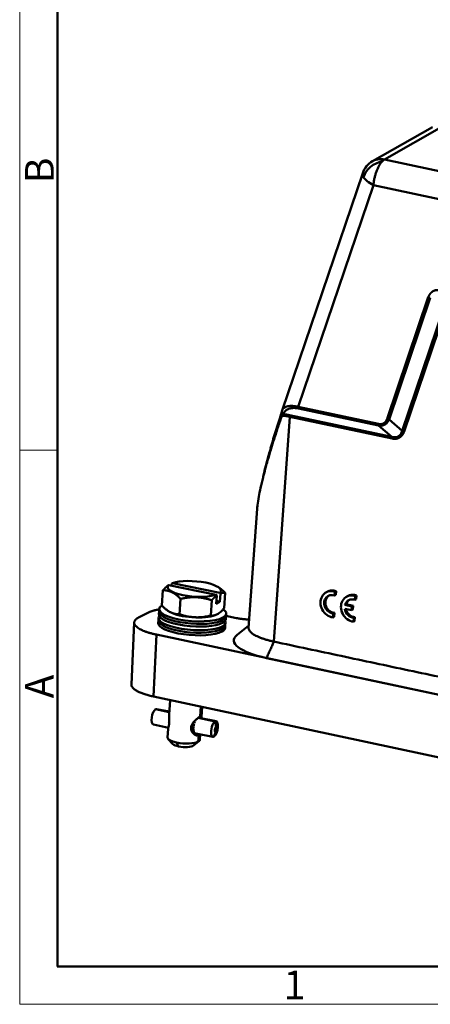
# Model space of a CAD drawing. Units: millimetres. Extents: x 2051 to 2645, y 481 to 901.
# Drawn here: x 2051 to 2126, y 481 to 662 of the extents above; entities that cross this region are included whole.
import ezdxf

# ---------------------------------------------------------------- set-up
doc = ezdxf.new("R2010")
doc.units = ezdxf.units.MM
doc.header["$LTSCALE"] = 65.395
doc.layers.add('1', color=7, linetype='CONTINUOUS')
doc.layers.add('Dim', color=3, linetype='CONTINUOUS', lineweight=15)
doc.layers.add('图框', color=7, linetype='CONTINUOUS', lineweight=20)
doc.styles.add('Romans字体', font='romans.shx', dxfattribs={"width": 0.75})

# ---------------------------------------------------------------- blocks, each defined once
blk = doc.blocks.new('A4图框-NEW')
at = {"layer": '图框', "color": 1, "lineweight": 18}
for p, q in [((833.413, 690.535), (833.413, 480.535)), ((833.413, 480.535), (1130.412, 480.535))]:
    blk.add_line(p, q, dxfattribs=at)
at = {"layer": '图框', "lineweight": 50}
for p, q in [((836.913, 484.018), (836.913, 675.021)), ((836.855, 484.035), (1126.929, 484.035))]:
    blk.add_line(p, q, dxfattribs=at)
at = {"layer": '图框', "color": 6}
blk.add_line((836.913, 531.714), (833.413, 531.714), dxfattribs=at)
at = {"layer": '图框', "color": 6, "char_height": 2.652, "width": 2.55791, "attachment_point": 1, "rotation": 90, "style": 'Romans字体'}
for s, insert in [('B', (833.904, 556.375)), ('A', (833.904, 508.79))]:
    blk.add_mtext(s, dxfattribs=dict(at, insert=insert))
at = {"layer": '图框', "color": 6, "insert": (857.76, 483.652), "char_height": 2.652, "width": 2.55791, "attachment_point": 1, "style": 'Romans字体'}
blk.add_mtext('1', dxfattribs=at)

msp = doc.modelspace()

# ---------------------------------------------------------------- linework, layer by layer
at = {"layer": '1', "color": 7, "linetype": 'Continuous', "lineweight": 50}
for p, q in [((2126.82, 642.59), (2115.76, 636.29)), ((2117.98, 636.62), (2129, 642.9)), ((2117.98, 636.62), (2209.19, 617.17)), ((2113.95, 634.1), (2099.07, 590.23)), ((2102.04, 590.91), (2115.94, 631.89)), ((2207.15, 612.44), (2115.94, 631.89)), ((2118.43, 588.69), (2126.05, 611.15)), ((2126.42, 611.03), (2118.8, 588.57)), ((2121.23, 586.49), (2128.87, 609.02)), ((2129.24, 608.91), (2121.59, 586.37)), ((2100.47, 589.39), (2119.33, 585.36)), ((2102.04, 590.91), (2116.85, 587.76)), ((2116.89, 587.46), (2102.08, 590.62)), ((2100.5, 589.09), (2097.55, 547.54)), ((2119.37, 585.06), (2100.5, 589.09)), ((2121.23, 586.49), (2118.8, 588.57)), ((2119.33, 585.36), (2116.89, 587.46)), ((2094.46, 572.1), (2092.9, 550.1)), ((2076.9, 554.19), (2077.1, 557.04)), ((2078.18, 557.98), (2086.88, 556.2)), ((2078.69, 557.88), (2078.72, 558.3)), ((2087.57, 556.57), (2078.87, 558.36)), ((2087.18, 557.68), (2087.08, 557.73)), ((2107.47, 556.79), (2107.24, 556.67)), ((2108.42, 556.86), (2108.64, 556.97)), ((2108.8, 556.76), (2108.42, 556.86)), ((2109.02, 556.88), (2108.64, 556.97)), ((2108.74, 556.05), (2108.8, 556.76)), ((2108.8, 556.76), (2109.02, 556.88)), ((2108.97, 556.16), (2109.02, 556.88)), ((2080.16, 552.58), (2080.36, 555.44)), ((2086.1, 555.19), (2085.9, 552.34)), ((2086.92, 554.54), (2087.03, 556.08)), ((2087.61, 554.92), (2086.92, 554.54)), ((2087.61, 554.92), (2086.95, 555.05)), ((2087.72, 556.45), (2087.61, 554.92)), ((2088.38, 553.7), (2088.59, 556.55)), ((2108.74, 556.05), (2108.97, 556.16)), ((2111.24, 555.98), (2111.02, 555.87)), ((2112.19, 556.05), (2112.42, 556.17)), ((2112.57, 555.96), (2112.19, 556.05)), ((2112.8, 556.08), (2112.42, 556.17)), ((2112.52, 555.24), (2112.57, 555.96)), ((2112.52, 555.24), (2112.74, 555.36)), ((2112.57, 555.96), (2112.8, 556.08)), ((2112.74, 555.36), (2112.8, 556.08)), ((2076.4, 553.09), (2076.34, 552.65)), ((2076.4, 553.53), (2076.4, 553.05)), ((2078.3, 553.06), (2078.4, 553.01)), ((2110.62, 553.61), (2111.92, 553.33)), ((2110.67, 554.33), (2110.9, 554.44)), ((2111.97, 554.05), (2110.67, 554.33)), ((2112.19, 554.17), (2110.9, 554.44)), ((2111.92, 553.33), (2111.97, 554.05)), ((2111.92, 553.33), (2112.14, 553.45)), ((2111.97, 554.05), (2112.19, 554.17)), ((2112.14, 553.45), (2112.19, 554.17)), ((2072.6, 551.99), (2074.4, 552.91)), ((2076.29, 551.46), (2076.22, 551.03)), ((2076.28, 551.9), (2076.29, 551.42)), ((2086.71, 552.41), (2086.84, 552.47)), ((2088.16, 551.98), (2088.1, 551.51)), ((2088.1, 551.03), (2088.1, 551.51)), ((2088.69, 552.17), (2088.76, 552.65)), ((2088.7, 551.77), (2088.7, 552.21)), ((2088.71, 552.31), (2090.69, 551.89)), ((2108.21, 552.8), (2108.43, 552.91)), ((2108.51, 552.75), (2108.21, 552.8)), ((2108.73, 552.87), (2108.43, 552.91)), ((2108.46, 552.02), (2108.51, 552.75)), ((2108.46, 552.02), (2108.68, 552.14)), ((2108.51, 552.75), (2108.73, 552.87)), ((2108.68, 552.14), (2108.73, 552.87)), ((2112.23, 551.22), (2112.29, 551.95)), ((2112.23, 551.22), (2112.46, 551.34)), ((2112.29, 551.95), (2112.51, 552.07)), ((2112.46, 551.34), (2112.51, 552.07)), ((2071.79, 551.08), (2071.26, 539.63)), ((2088.05, 550.36), (2087.98, 549.89)), ((2087.98, 549.89), (2087.98, 549.41)), ((2088.58, 550.55), (2088.65, 551.02)), ((2088.59, 550.15), (2088.58, 550.59)), ((2092.93, 550.5), (2090.77, 548.79)), ((2075.36, 537.39), (2075.89, 548.83)), ((2146.01, 533.88), (2075.89, 548.83)), ((2096.22, 544.51), (2146.03, 533.89)), ((2213.86, 507.86), (2075.36, 537.39)), ((2078.41, 536.74), (2078.22, 534.05)), ((2078.25, 534.53), (2075.73, 535.05)), ((2078.26, 534.61), (2075.92, 535.09)), ((2084.07, 535.53), (2083.94, 533.68)), ((2084.2, 533.63), (2084.34, 535.47)), ((2086.71, 532.8), (2083.62, 533.43)), ((2086.9, 532.83), (2083.76, 533.48)), ((2075.33, 532.2), (2078.09, 531.63)), ((2078.03, 531.41), (2077.92, 529.82)), ((2078.23, 532.34), (2078.2, 532.32)), ((2078.25, 532.78), (2078.22, 532.76)), ((2082.7, 531.55), (2082.28, 531.64)), ((2082.3, 531.94), (2082.75, 531.85)), ((2082.3, 531.93), (2082.72, 531.84)), ((2082.31, 531.5), (2082.72, 531.42)), ((2082.31, 531.47), (2082.7, 531.39)), ((2082.75, 532.02), (2082.35, 532.1)), ((2082.72, 531.14), (2082.41, 531.21)), ((2082.49, 532.37), (2082.81, 532.31)), ((2082.49, 532.37), (2082.83, 532.31)), ((2082.85, 532.48), (2082.6, 532.53)), ((2082.87, 532.46), (2082.67, 532.5)), ((2082.72, 531.57), (2082.7, 531.55)), ((2082.7, 531.39), (2082.72, 531.42)), ((2082.72, 531.84), (2082.75, 531.85)), ((2082.77, 532.01), (2082.75, 532.02)), ((2082.81, 532.31), (2082.83, 532.31)), ((2082.87, 532.46), (2082.85, 532.48)), ((2082.87, 532.77), (2082.94, 532.75)), ((2082.94, 532.75), (2082.96, 532.73)), ((2083.02, 532.87), (2082.96, 532.88)), ((2083.01, 532.9), (2082.98, 532.91)), ((2083.02, 532.87), (2083.01, 532.9)), ((2086.91, 531.79), (2086.71, 532.8)), ((2078.04, 529.54), (2078.93, 528.61)), ((2082.49, 531.1), (2082.77, 531.05)), ((2082.5, 531.06), (2082.75, 531.01)), ((2082.81, 530.82), (2082.68, 530.85)), ((2082.75, 531.17), (2082.72, 531.14)), ((2082.75, 531.01), (2082.77, 531.05)), ((2082.78, 530.79), (2082.87, 530.77)), ((2082.8, 530.74), (2082.85, 530.73)), ((2082.83, 530.86), (2082.81, 530.82)), ((2082.85, 530.73), (2082.87, 530.77)), ((2083.17, 530.59), (2086.31, 529.94)), ((2083.69, 530.24), (2083.49, 530.52)), ((2083.69, 530.24), (2083.61, 529.05)), ((2083.9, 529.39), (2083.98, 530.42)), ((2086.84, 530.88), (2086.51, 529.98)), ((2079.62, 528.9), (2079.98, 528.18)), ((2082.73, 528.34), (2083.74, 529.14))]:
    msp.add_line(p, q, dxfattribs=at)
msp.add_arc((2117.74, 632.82), 4, 119.8435, 161.2841, dxfattribs=at)
for centre, major_axis, ratio, start_param, end_param in [((2117.74, 632.82), (-3.42, -2.08), 0.835955, 4.293582, 5.499234), ((2117.74, 632.82), (3.79, -1.28), 0.38862, 3.575648, 4.35232), ((2082.88, 557.28), (4.89, -0.35), 0.291354, 1.145172, 2.551968), ((2082.88, 557.28), (4.89, -0.35), 0.291354, 2.879967, 5.693561), ((2082.88, 557.28), (4.89, -0.35), 0.291354, 6.02156, 7.428357), ((2108.38, 554.45), (1.14, -2.22), 0.862311, 2.589391, 5.77965), ((2108.61, 554.56), (1.14, -2.22), 0.862311, 2.589391, 3.141605), ((2108.39, 554.45), (-0.8, 1.55), 0.862311, 5.517927, 8.769038), ((2108.62, 554.56), (-0.8, 1.55), 0.862311, 0.084196, 2.485853), ((2112.16, 553.64), (1.14, -2.22), 0.862311, 2.589391, 5.77965), ((2112.17, 553.65), (-0.8, 1.55), 0.862311, 5.517927, 7.025264), ((2112.39, 553.76), (-0.8, 1.55), 0.862311, 0.08415, 0.742079), ((2112.38, 553.76), (1.14, -2.22), 0.862311, 2.589391, 3.141605), ((2082.58, 553.13), (-6.18, 0.44), 0.291354, 5.898058, 8.999153), ((2082.55, 552.65), (6.15, -0.44), 0.291354, 3.164627, 5.857561), ((2082.61, 553.46), (4.89, -0.35), 0.291354, 3.697323, 5.727479), ((2082.58, 553.13), (-6.18, 0.44), 0.291354, 2.715968, 3.580691), ((2112.17, 553.65), (-0.8, 1.55), 0.862311, 1.178766, 2.680744), ((2112.39, 553.76), (-0.8, 1.55), 0.862311, 1.279234, 2.680744), ((2082.47, 551.5), (-6.18, 0.44), 0.291354, 6.096763, 8.999153), ((2082.52, 552.17), (6.18, -0.44), 0.291354, 3.118632, 5.857561), ((2082.43, 551.03), (-6.15, 0.44), 0.291354, 0.023034, 2.715968), ((2082.47, 551.5), (-6.18, 0.44), 0.291354, 2.715968, 3.328039), ((2082.55, 552.65), (6.15, -0.44), 0.291354, 5.857561, 6.260224), ((2082.52, 552.17), (6.18, -0.44), 0.291354, 5.857561, 6.306219), ((2082.4, 550.55), (6.18, -0.44), 0.291354, 3.118632, 5.857561), ((2082.43, 551.03), (-6.15, 0.44), 0.291354, 2.715968, 3.118632), ((2082.4, 550.55), (6.18, -0.44), 0.291354, 5.857561, 6.306219), ((2101.2, 547.06), (-11.03, 0.78), 0.291354, 5.973723, 7.406221), ((2075.63, 533.64), (0.3, 1.44), 0.394977, 0.322713, 3.141556), ((2075.63, 533.64), (0.3, 1.44), 0.394977, 6.283149, 6.605898), ((2083.37, 532.05), (0.3, 1.44), 0.394977, 0.926382, 1.052902), ((2086.61, 531.39), (-0.3, -1.44), 0.394977, 0.322713, 3.464305), ((2078.87, 532.98), (-0.31, -1.49), 0.394977, 4.936582, 5.133622), ((2078.87, 532.98), (-0.31, -1.49), 0.394977, 5.250741, 5.337429), ((2083.37, 532.05), (-0.31, -1.49), 0.394977, 4.936582, 5.133622), ((2083.37, 532.05), (-0.31, -1.49), 0.394977, 5.250741, 5.447781), ((2083.37, 532.05), (0.3, 1.44), 0.394977, 1.791638, 1.99538), ((2083.37, 532.05), (0.3, 1.44), 0.394977, 2.105797, 2.309539), ((2083.37, 532.05), (-0.31, -1.49), 0.394977, 4.622423, 4.819462), ((2083.37, 532.05), (0.3, 1.44), 0.394977, 1.477479, 1.681221), ((2083.37, 532.05), (-0.31, -1.49), 0.394977, 4.308263, 4.505303), ((2083.37, 532.05), (0.3, 1.44), 0.394977, 1.16332, 1.367062), ((2083.37, 532.05), (-0.31, -1.49), 0.394977, 4.135363, 4.191144), ((2086.61, 531.39), (-0.3, -1.44), 0.394977, 3.464305, 6.605898), ((2086.88, 531.33), (-0.095, -0.465), 0.394977, 3.464305, 6.605898), ((2086.88, 531.33), (-0.095, -0.465), 0.394977, 0.322713, 3.464305), ((2080.91, 529.61), (-2.99, 0.21), 0.291354, 0.000012, 1.145172), ((2083.37, 532.05), (-0.31, -1.49), 0.394977, 5.5649, 5.76194), ((2083.37, 532.05), (0.3, 1.44), 0.394977, 2.419957, 2.623699), ((2083.37, 532.05), (-0.31, -1.49), 0.394977, 5.87906, 5.968933), ((2083.37, 532.05), (0.3, 1.44), 0.394977, 2.734116, 2.89908), ((2080.91, 529.61), (-2.99, 0.21), 0.291354, 2.715968, 3.141605), ((2080.84, 528.65), (-1.99, 0.14), 0.291354, 0.309459, 1.145172), ((2080.91, 529.61), (-2.99, 0.21), 0.291354, 1.145172, 2.715968), ((2080.84, 528.65), (-1.99, 0.14), 0.291354, 1.145172, 2.83206)]:
    msp.add_ellipse(centre, major_axis=major_axis, ratio=ratio, start_param=start_param, end_param=end_param, dxfattribs=at)
for points, degree, knots in [([(2115.75, 636.29), (2115.75, 636.29), (2115.75, 636.29), (2115.91, 636.38), (2116.08, 636.46), (2116.44, 636.58), (2116.62, 636.63), (2117, 636.68), (2117.2, 636.69), (2117.59, 636.68), (2117.78, 636.66), (2117.98, 636.62)], 3, [0, 0, 0, 0, 0.000437, 0.000437, 0.250328, 0.250328, 0.500219, 0.500219, 0.750109, 0.750109, 1, 1, 1, 1]), ([(2115.94, 631.89), (2115.95, 632.1), (2115.97, 632.31), (2116.04, 632.74), (2116.07, 632.96), (2116.17, 633.39), (2116.22, 633.6), (2116.34, 634.01), (2116.4, 634.22), (2116.55, 634.61), (2116.63, 634.8), (2116.79, 635.16), (2116.88, 635.33), (2117.06, 635.64), (2117.15, 635.79), (2117.34, 636.05), (2117.44, 636.17), (2117.54, 636.27)], 3, [0, 0, 0, 0, 0.125, 0.125, 0.25, 0.25, 0.375, 0.375, 0.5, 0.5, 0.625, 0.625, 0.75, 0.75, 0.875, 0.875, 1, 1, 1, 1]), ([(2117.54, 636.27), (2117.61, 636.35), (2117.69, 636.41), (2117.83, 636.53), (2117.91, 636.58), (2117.98, 636.62)], 3, [0, 0, 0, 0, 0.5, 0.5, 1, 1, 1, 1]), ([(2114.09, 633.36), (2114.02, 633.48), (2113.97, 633.6), (2113.91, 633.83), (2113.91, 633.93), (2113.94, 634.06), (2113.94, 634.08), (2113.95, 634.1)], 3, [0, 0, 0, 0, 0.447515, 0.447515, 0.89503, 0.89503, 1, 1, 1, 1]), ([(2126.05, 611.15), (2126.19, 611.54), (2126.41, 611.83), (2126.63, 612.11), (2127.19, 612.44), (2127.54, 612.48), (2127.9, 612.53), (2128.3, 612.44)], 2, [0, 0, 0, 0.25, 0.25, 0.5, 0.75, 0.75, 1, 1, 1]), ([(2126.42, 611.03), (2126.39, 611.03), (2126.35, 611.04), (2126.29, 611.05), (2126.26, 611.06), (2126.2, 611.08), (2126.17, 611.09), (2126.11, 611.12), (2126.08, 611.13), (2126.05, 611.15)], 3, [0, 0, 0, 0, 0.25, 0.25, 0.5, 0.5, 0.75, 0.75, 1, 1, 1, 1]), ([(2098.88, 589.55), (2098.72, 589.04), (2098.55, 588.52), (2098.23, 587.51), (2098.07, 587), (2097.75, 585.99), (2097.6, 585.48), (2097.31, 584.48), (2097.16, 583.98), (2097.02, 583.48)], 3, [0, 0, 0, 0, 0.25, 0.25, 0.5, 0.5, 0.75, 0.75, 1, 1, 1, 1]), ([(2098.88, 589.55), (2098.89, 589.57), (2098.9, 589.61), (2098.92, 589.66), (2098.94, 589.71), (2098.95, 589.77), (2098.96, 589.82), (2098.98, 589.89), (2099.01, 589.98), (2099.03, 590.07), (2099.04, 590.12), (2099.04, 590.14)], 3, [0, 0, 0, 0, 0.070376, 0.140986, 0.212089, 0.283941, 0.356786, 0.430861, 0.616793, 0.805453, 1, 1, 1, 1]), ([(2099.03, 589.27), (2099.04, 589.28), (2099.06, 589.31), (2099.1, 589.35), (2099.16, 589.41), (2099.21, 589.47), (2099.27, 589.52), (2099.31, 589.55), (2099.33, 589.56), (2099.33, 589.56)], 3, [0, 0, 0, 0, 0.061549, 0.213609, 0.38155, 0.565961, 0.768846, 0.993414, 1, 1, 1, 1]), ([(2099.04, 590.14), (2099.05, 590.17), (2099.06, 590.21), (2099.09, 590.28), (2099.11, 590.34), (2099.14, 590.39), (2099.17, 590.45), (2099.19, 590.48), (2099.21, 590.5), (2099.21, 590.5)], 3, [0, 0, 0, 0, 0.182334, 0.358396, 0.528187, 0.691708, 0.84896, 0.999945, 1, 1, 1, 1]), ([(2099.21, 590.5), (2099.22, 590.51), (2099.24, 590.54), (2099.28, 590.58), (2099.31, 590.62), (2099.35, 590.66), (2099.39, 590.69), (2099.51, 590.78), (2099.73, 590.91), (2100.11, 591.03), (2100.54, 591.08), (2100.93, 591.08), (2101.23, 591.06), (2101.43, 591.04), (2101.63, 591), (2101.83, 590.96), (2101.97, 590.93), (2102.04, 590.91)], 3, [0, 0, 0, 0, 0.03062, 0.059925, 0.087906, 0.114561, 0.139892, 0.1639, 0.334162, 0.485037, 0.629642, 0.761848, 0.811762, 0.860441, 0.907975, 0.95446, 1, 1, 1, 1]), ([(2102.08, 590.62), (2101.92, 590.65), (2101.7, 590.69), (2101.44, 590.7), (2101.31, 590.71), (2101.26, 590.71), (2101.23, 590.71), (2101.21, 590.71), (2101.04, 590.71), (2100.82, 590.69), (2100.59, 590.65), (2100.48, 590.62), (2100.43, 590.6), (2100.4, 590.59), (2100.38, 590.59), (2100.24, 590.54), (2100.06, 590.46), (2099.88, 590.34), (2099.79, 590.28), (2099.75, 590.24), (2099.74, 590.23), (2099.72, 590.22), (2099.72, 590.21), (2099.52, 590.03), (2099.39, 589.81), (2099.33, 589.56)], 3, [0, 0, 0, 0, 0.125, 0.1875, 0.21875, 0.234375, 0.234375, 0.25, 0.25, 0.375, 0.4375, 0.46875, 0.484375, 0.484375, 0.5, 0.5, 0.625, 0.6875, 0.71875, 0.734375, 0.742188, 0.742188, 0.75, 0.75, 1, 1, 1, 1]), ([(2100.5, 589.09), (2100.51, 589.12), (2100.51, 589.15), (2100.51, 589.2), (2100.5, 589.23), (2100.5, 589.28), (2100.49, 589.31), (2100.48, 589.35), (2100.47, 589.37), (2100.47, 589.39)], 3, [0, 0, 0, 0, 0.25, 0.25, 0.5, 0.5, 0.75, 0.75, 1, 1, 1, 1]), ([(2102.04, 590.91), (2102.03, 590.88), (2102.03, 590.85), (2102.04, 590.8), (2102.04, 590.77), (2102.04, 590.72), (2102.05, 590.7), (2102.06, 590.65), (2102.07, 590.63), (2102.08, 590.62)], 3, [0, 0, 0, 0, 0.25, 0.25, 0.5, 0.5, 0.75, 0.75, 1, 1, 1, 1]), ([(2099.03, 589.27), (2098.92, 588.94), (2098.69, 588.26), (2098.34, 587.24), (2097.97, 586.12), (2097.53, 584.77), (2097.22, 583.78), (2097.05, 583.2)], 3, [0, 0, 0, 0, 0.16192, 0.329837, 0.503753, 0.712461, 1, 1, 1, 1]), ([(2100.5, 589.09), (2100.45, 589.1), (2100.35, 589.12), (2100.2, 589.15), (2100.05, 589.17), (2099.9, 589.2), (2099.75, 589.22), (2099.6, 589.23), (2099.46, 589.25), (2099.31, 589.26), (2099.17, 589.26), (2099.08, 589.27), (2099.03, 589.27)], 3, [0, 0, 0, 0, 0.098881, 0.19788, 0.297045, 0.396428, 0.496076, 0.59604, 0.696366, 0.797103, 0.898299, 1, 1, 1, 1]), ([(2116.89, 587.46), (2116.88, 587.48), (2116.87, 587.49), (2116.86, 587.54), (2116.85, 587.56), (2116.85, 587.61), (2116.85, 587.64), (2116.84, 587.7), (2116.84, 587.73), (2116.85, 587.76)], 3, [0, 0, 0, 0, 0.25, 0.25, 0.5, 0.5, 0.75, 0.75, 1, 1, 1, 1]), ([(2116.85, 587.76), (2117.13, 587.7), (2117.38, 587.73), (2117.62, 587.76), (2118.03, 588), (2118.18, 588.2), (2118.34, 588.4), (2118.43, 588.69)], 2, [0, 0, 0, 0.25, 0.25, 0.5, 0.75, 0.75, 1, 1, 1]), ([(2118.8, 588.57), (2118.73, 588.44), (2118.61, 588.17), (2118.34, 587.86), (2117.98, 587.59), (2117.48, 587.41), (2117.09, 587.44), (2116.89, 587.46)], 3, [0, 0, 0, 0, 0.17646, 0.343535, 0.504642, 0.745029, 1, 1, 1, 1]), ([(2118.8, 588.57), (2118.77, 588.58), (2118.74, 588.58), (2118.67, 588.6), (2118.64, 588.61), (2118.58, 588.63), (2118.55, 588.64), (2118.49, 588.66), (2118.46, 588.68), (2118.43, 588.69)], 3, [0, 0, 0, 0, 0.25, 0.25, 0.5, 0.5, 0.75, 0.75, 1, 1, 1, 1]), ([(2119.33, 585.36), (2119.48, 585.33), (2119.77, 585.28), (2120.19, 585.32), (2120.61, 585.49), (2121.01, 585.87), (2121.15, 586.27), (2121.23, 586.49)], 3, [0, 0, 0, 0, 0.177132, 0.340163, 0.495325, 0.732993, 1, 1, 1, 1]), ([(2121.59, 586.37), (2121.46, 585.97), (2121.23, 585.68), (2121.02, 585.4), (2120.46, 585.07), (2120.12, 585.03), (2119.77, 584.98), (2119.37, 585.06)], 2, [0, 0, 0, 0.25, 0.25, 0.5, 0.75, 0.75, 1, 1, 1]), ([(2121.23, 586.49), (2121.26, 586.48), (2121.29, 586.48), (2121.35, 586.46), (2121.38, 586.45), (2121.45, 586.43), (2121.48, 586.42), (2121.54, 586.4), (2121.57, 586.38), (2121.59, 586.37)], 3, [0, 0, 0, 0, 0.25, 0.25, 0.5, 0.5, 0.75, 0.75, 1, 1, 1, 1]), ([(2119.33, 585.36), (2119.34, 585.35), (2119.35, 585.33), (2119.36, 585.28), (2119.36, 585.26), (2119.37, 585.21), (2119.37, 585.18), (2119.37, 585.12), (2119.37, 585.09), (2119.37, 585.06)], 3, [0, 0, 0, 0, 0.25, 0.25, 0.5, 0.5, 0.75, 0.75, 1, 1, 1, 1]), ([(2096.98, 583.31), (2096.62, 582.04), (2096.28, 580.79), (2095.82, 579.01), (2095.69, 578.45), (2095.56, 577.91)], 3, [0, 0, 0, 0, 0.688576, 0.688576, 1, 1, 1, 1]), ([(2097.05, 583.2), (2097, 583.03), (2096.9, 582.69), (2096.75, 582.19), (2096.61, 581.7), (2096.47, 581.22), (2096.35, 580.81), (2096.28, 580.56), (2096.26, 580.47)], 3, [0, 0, 0, 0, 0.186883, 0.369858, 0.548928, 0.724094, 0.895361, 1, 1, 1, 1]), ([(2096.26, 580.47), (2096.24, 580.41), (2096.18, 580.21), (2096.09, 579.86), (2095.97, 579.43), (2095.86, 579.01), (2095.76, 578.61), (2095.65, 578.22), (2095.43, 577.31), (2095.11, 576), (2094.75, 574.28), (2094.55, 573.01), (2094.48, 572.3), (2094.46, 572.1)], 3, [0, 0, 0, 0, 0.018791, 0.067762, 0.115568, 0.162209, 0.207688, 0.252005, 0.295163, 0.515907, 0.708977, 0.913381, 1, 1, 1, 1]), ([(2077.1, 557.04), (2077.34, 557.31), (2077.56, 557.53), (2077.8, 557.76), (2078.03, 557.92)], 2, [0, 0, 0, 0.5, 0.5, 1, 1, 1]), ([(2080.36, 555.44), (2079.52, 556.29), (2078.76, 556.66), (2078.36, 556.86), (2077.93, 556.95), (2077.54, 557.04), (2077.1, 557.04)], 2, [0, 0, 0, 0.5, 0.5, 0.75, 0.75, 1, 1, 1]), ([(2087.18, 557.68), (2087.49, 557.51), (2087.8, 557.26), (2088.18, 556.97), (2088.59, 556.55)], 2, [0, 0, 0, 0.434029, 0.434029, 1, 1, 1]), ([(2086.1, 555.19), (2084.6, 555.68), (2083.27, 555.74), (2082.55, 555.77), (2081.8, 555.69), (2081.12, 555.61), (2080.36, 555.44)], 2, [0, 0, 0, 0.5, 0.5, 0.75, 0.75, 1, 1, 1]), ([(2087.03, 556.08), (2086.8, 555.91), (2086.56, 555.68), (2086.34, 555.47), (2086.1, 555.19)], 2, [0, 0, 0, 0.5, 0.5, 1, 1, 1]), ([(2088.59, 556.55), (2088.37, 556.57), (2088.16, 556.55), (2087.93, 556.53), (2087.72, 556.45)], 2, [0, 0, 0, 0.5, 0.5, 1, 1, 1]), ([(2080.16, 552.58), (2080.06, 552.59), (2079.88, 552.59), (2079.6, 552.62), (2079.28, 552.67), (2078.91, 552.77), (2078.5, 552.95), (2078.09, 553.18), (2077.69, 553.47), (2077.29, 553.8), (2077.03, 554.06), (2076.9, 554.19)], 3, [0, 0, 0, 0, 0.085556, 0.168497, 0.249693, 0.375399, 0.499067, 0.623479, 0.749708, 0.872298, 1, 1, 1, 1]), ([(2088.38, 553.7), (2088.31, 553.62), (2088.17, 553.46), (2087.96, 553.24), (2087.71, 553.01), (2087.43, 552.78), (2087.22, 552.66), (2087.11, 552.59)], 3, [0, 0, 0, 0, 0.171309, 0.33737, 0.499928, 0.752005, 1, 1, 1, 1]), ([(2085.9, 552.34), (2085.73, 552.3), (2085.41, 552.23), (2084.93, 552.15), (2084.37, 552.07), (2083.73, 552.02), (2083, 552.03), (2082.27, 552.08), (2081.56, 552.2), (2080.85, 552.37), (2080.39, 552.51), (2080.16, 552.58)], 3, [0, 0, 0, 0, 0.085556, 0.168497, 0.249693, 0.375399, 0.499067, 0.623479, 0.749708, 0.872298, 1, 1, 1, 1]), ([(2087.11, 552.59), (2087.06, 552.57), (2086.95, 552.51), (2086.8, 552.45), (2086.64, 552.4), (2086.44, 552.35), (2086.19, 552.32), (2086, 552.33), (2085.9, 552.34)], 3, [0, 0, 0, 0, 0.124216, 0.248017, 0.372864, 0.500143, 0.745122, 1, 1, 1, 1]), ([(2097.55, 547.54), (2097.3, 547.59), (2096.83, 547.7), (2096.15, 547.89), (2095.53, 548.09), (2094.96, 548.3), (2094.45, 548.52), (2094.01, 548.75), (2093.63, 548.99), (2093.33, 549.24), (2093.11, 549.48), (2092.96, 549.73), (2092.9, 549.94), (2092.9, 550.07), (2092.9, 550.11)], 3, [0, 0, 0, 0, 0.086436, 0.172872, 0.259308, 0.345744, 0.43218, 0.518616, 0.605052, 0.691488, 0.777924, 0.86436, 0.950796, 1, 1, 1, 1]), ([(2078.22, 534.07), (2078.22, 534.02), (2078.21, 533.87), (2078.22, 533.59), (2078.24, 533.26), (2078.25, 532.96), (2078.26, 532.7), (2078.25, 532.54), (2078.24, 532.46)], 3, [0, 0, 0, 0, 0.105262, 0.334563, 0.551452, 0.709061, 0.856797, 1, 1, 1, 1]), ([(2082.27, 531.63), (2082.27, 531.66), (2082.28, 531.72), (2082.29, 531.82), (2082.32, 531.91), (2082.36, 532.03), (2082.42, 532.18), (2082.55, 532.4), (2082.74, 532.66), (2083, 532.94), (2083.27, 533.19), (2083.5, 533.38), (2083.68, 533.52), (2083.82, 533.61), (2083.9, 533.66), (2083.94, 533.68)], 3, [0, 0, 0, 0, 0.030754, 0.061821, 0.093395, 0.125662, 0.187144, 0.250855, 0.372271, 0.500688, 0.626072, 0.7504, 0.834409, 0.917252, 1, 1, 1, 1]), ([(2083.36, 533.26), (2083.38, 533.27), (2083.4, 533.29), (2083.44, 533.32), (2083.49, 533.35), (2083.53, 533.37), (2083.56, 533.39), (2083.6, 533.41), (2083.62, 533.42), (2083.62, 533.43)], 3, [0, 0, 0, 0, 0.117558, 0.276502, 0.430047, 0.578719, 0.722993, 0.863295, 1, 1, 1, 1]), ([(2083.62, 533.43), (2083.64, 533.44), (2083.66, 533.45), (2083.69, 533.46), (2083.71, 533.47), (2083.74, 533.48), (2083.75, 533.48), (2083.76, 533.48), (2083.77, 533.48)], 3, [0, 0, 0, 0, 0.160188, 0.327605, 0.502963, 0.687108, 0.881036, 1, 1, 1, 1]), ([(2083.94, 533.68), (2083.96, 533.69), (2083.99, 533.71), (2084.04, 533.73), (2084.08, 533.74), (2084.12, 533.75), (2084.15, 533.75), (2084.18, 533.75), (2084.21, 533.72), (2084.21, 533.67), (2084.21, 533.65)], 3, [0, 0, 0, 0, 0.094186, 0.188113, 0.282086, 0.376415, 0.471402, 0.567344, 0.849264, 1, 1, 1, 1]), ([(2078.24, 532.46), (2078.24, 532.43), (2078.24, 532.39), (2078.23, 532.31), (2078.22, 532.25), (2078.21, 532.18), (2078.2, 532.08), (2078.17, 531.96), (2078.13, 531.78), (2078.08, 531.6), (2078.04, 531.46), (2078.03, 531.4), (2078.03, 531.38)], 3, [0, 0, 0, 0, 0.043907, 0.088146, 0.132902, 0.178352, 0.224665, 0.334491, 0.448512, 0.665563, 0.895141, 1, 1, 1, 1]), ([(2083.69, 530.24), (2083.68, 530.24), (2083.64, 530.22), (2083.58, 530.2), (2083.51, 530.19), (2083.44, 530.19), (2083.37, 530.19), (2083.24, 530.22), (2083.06, 530.29), (2082.82, 530.45), (2082.6, 530.67), (2082.44, 530.9), (2082.35, 531.1), (2082.29, 531.27), (2082.26, 531.45), (2082.27, 531.57), (2082.27, 531.63)], 3, [0, 0, 0, 0, 0.041511, 0.082908, 0.124326, 0.1659, 0.207764, 0.25005, 0.374303, 0.499596, 0.62782, 0.749085, 0.812792, 0.874403, 0.938355, 1, 1, 1, 1]), ([(2082.41, 531.21), (2082.39, 531.25), (2082.37, 531.29), (2082.33, 531.38), (2082.32, 531.43), (2082.31, 531.47)], 3, [0, 0, 0, 0, 0.5, 0.5, 1, 1, 1, 1]), ([(2082.68, 530.85), (2082.65, 530.88), (2082.62, 530.91), (2082.56, 530.98), (2082.53, 531.02), (2082.5, 531.06)], 3, [0, 0, 0, 0, 0.5, 0.5, 1, 1, 1, 1]), ([(2083.17, 530.59), (2083.17, 530.59), (2083.13, 530.6), (2083.05, 530.62), (2082.98, 530.66), (2082.94, 530.68)], 3, [0, 0, 0, 0, 0.108785, 0.533123, 1, 1, 1, 1]), ([(2083.88, 530.44), (2083.88, 530.43), (2083.86, 530.39), (2083.8, 530.31), (2083.73, 530.27), (2083.69, 530.24)], 3, [0, 0, 0, 0, 0.03373, 0.517131, 1, 1, 1, 1])]:
    msp.add_open_spline(points, degree=degree, knots=knots, dxfattribs=at)
for points, weights in [([(2099.03, 589.27), (2098.88, 589.37), (2098.83, 589.47), (2098.88, 589.55)], [1.08945868941, 0.970181512248, 0.970180436874, 1.08945546328]), ([(2099.33, 589.56), (2099.07, 589.67), (2098.95, 589.91), (2099.04, 590.14)], [1.15921806725, 0.946924737087, 0.946927310947, 1.15922578883]), ([(2097.05, 583.2), (2096.94, 583.31), (2096.93, 583.41), (2097.02, 583.48)], [1.08089091952, 0.973042258181, 0.973036360482, 1.08087322642]), ([(2074.4, 552.91), (2074.86, 553.15), (2075.52, 553.35), (2076.35, 553.49)], [1, 0.946182358028, 0.90720324903, 0.883062673006]), ([(2075.89, 548.83), (2071.98, 549.66), (2070.62, 550.97), (2072.6, 551.99)], [1, 0.804809640383, 0.804809640383, 1]), ([(2093.01, 551.63), (2092.19, 551.65), (2091.39, 551.74), (2090.69, 551.89)], [0.860921923585, 0.877861033923, 0.924220392728, 1]), ([(2075.36, 537.39), (2072.8, 537.93), (2071.21, 538.76), (2071.26, 539.64)], [1, 0.863022115289, 0.822170601454, 0.877445458493])]:
    msp.add_rational_spline(points, weights, degree=3, dxfattribs=at)
for points, degree in [([(2099.33, 589.56), (2099.69, 589.53), (2100.07, 589.47), (2100.47, 589.39)], 3), ([(2078.18, 557.98), (2078.13, 557.96), (2078.08, 557.94), (2078.03, 557.92)], 3), ([(2078.72, 558.3), (2078.77, 558.32), (2078.82, 558.34), (2078.87, 558.36)], 3), ([(2087.03, 556.08), (2086.98, 556.12), (2086.93, 556.16), (2086.88, 556.2)], 3), ([(2087.57, 556.57), (2087.62, 556.53), (2087.67, 556.49), (2087.72, 556.45)], 3), ([(2097.55, 547.54), (2096.22, 544.51)], 1), ([(2147.36, 536.92), (2097.55, 547.54)], 1), ([(2083.62, 533.43), (2083.73, 533.51), (2083.83, 533.6), (2083.94, 533.68)], 3), ([(2084.2, 533.59), (2084.19, 533.55), (2084.17, 533.49), (2084.16, 533.43)], 3), ([(2082.31, 531.5), (2082.3, 531.55), (2082.29, 531.59), (2082.28, 531.64)], 3), ([(2082.31, 531.47), (2082.31, 531.48), (2082.31, 531.49), (2082.31, 531.5)], 3), ([(2082.49, 531.1), (2082.47, 531.14), (2082.45, 531.17), (2082.43, 531.2)], 3), ([(2082.5, 531.06), (2082.5, 531.07), (2082.49, 531.09), (2082.49, 531.1)], 3), ([(2082.78, 530.79), (2082.76, 530.81), (2082.74, 530.82), (2082.73, 530.84)], 3), ([(2082.8, 530.74), (2082.79, 530.76), (2082.78, 530.78), (2082.78, 530.79)], 3)]:
    msp.add_open_spline(points, degree=degree, dxfattribs=at)
at = {"layer": '1', "color": 7, "linetype": 'Continuous', "lineweight": 50, "extrusion": (-3.1516e-12, -4.2195e-12, -1)}
msp.add_open_spline([(2082.89, 530.67), (2082.86, 530.69), (2082.83, 530.71), (2082.8, 530.74)], degree=3, dxfattribs=at)
at = {"layer": '1', "color": 7, "linetype": 'Continuous', "lineweight": 50, "extrusion": (-1.076e-13, 1.1041e-12, -1)}
msp.add_open_spline([(2082.89, 530.67), (2082.91, 530.67), (2082.93, 530.68), (2082.94, 530.68)], degree=3, dxfattribs=at)

# ---------------------------------------------------------------- block references
at = {"layer": 'Dim', "xscale": 2, "yscale": 2, "zscale": 2}
msp.add_blockref('A4图框-NEW', (383.84, -480.53), dxfattribs=at)

doc.saveas('drawing.dxf')
